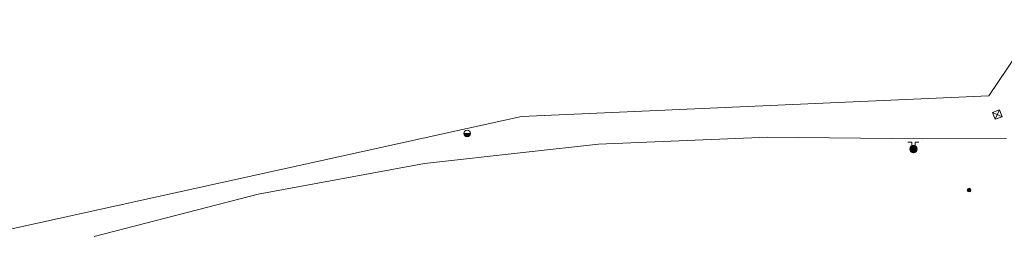
# Model space of a CAD drawing. Extents: x 606587 to 608836, y 204457 to 205423.
# Drawn here: x 606791 to 606925, y 204459 to 204488 of the extents above; entities that cross this region are included whole.
import ezdxf

# ---------------------------------------------------------------- set-up
doc = ezdxf.new("R2010")
doc.units = 0
doc.layers.get('0').update_dxf_attribs({"lineweight": 20})
for name, color, linetype, lineweight in [('AT_EGYÉB', 8, 'Continuous', 13), ('AT_FÖLDRÉSZLETHATÁR', 1, 'Continuous', 13), ('AT_KERÍTÉS', 8, 'Kerites', 13)]:
    doc.layers.add(name, color=color, linetype=linetype, lineweight=lineweight)
doc.linetypes.add('Kerites', pattern='A,4,["X",Standard,S=1,R=0,X=0,Y=-0.5],0', length=4)

# ---------------------------------------------------------------- blocks, each defined once
blk = doc.blocks.new('033')
for p, q in [((-0.742062, 0.9375), (-0.242062, 0.9375)), ((-0.5, 0.000928, 0.045), (0.499999, 0.000928, 0.045)), ((-0.495961, 0.063428, 0.045), (0.49596, 0.063428, 0.045)), ((-0.483883, 0.125928, 0.045), (0.483882, 0.125928, 0.045)), ((-0.463136, 0.188428, 0.045), (0.463135, 0.188428, 0.045)), ((-0.432476, 0.250928, 0.045), (0.432475, 0.250928, 0.045)), ((-0.389568, 0.313428, 0.045), (0.389567, 0.313428, 0.045)), ((-0.329664, 0.375928, 0.045), (0.329663, 0.375928, 0.045)), ((-0.242062, 0.9375), (-0.242062, 0.4375)), ((-0.240377, 0.438428, 0.045), (0.240376, 0.438428, 0.045)), ((0.242061, 0.9375), (0.242061, 0.4375)), ((0.742061, 0.9375), (0.242061, 0.9375)), ((-0.496195, -0.061572, 0.045), (0.496194, -0.061572, 0.045)), ((-0.484362, -0.124072, 0.045), (0.484361, -0.124072, 0.045)), ((-0.463887, -0.186572, 0.045), (0.463886, -0.186572, 0.045)), ((-0.433548, -0.249072, 0.045), (0.433547, -0.249072, 0.045)), ((-0.391054, -0.311572, 0.045), (0.391053, -0.311572, 0.045)), ((-0.331769, -0.374072, 0.045), (0.331768, -0.374072, 0.045)), ((-0.243732, -0.436572, 0.045), (0.243731, -0.436572, 0.045)), ((-0.030452, -0.499072, 0.045), (0.030451, -0.499072, 0.045))]:
    blk.add_line(p, q)
blk.add_circle((0, 0), 0.5)
blk = doc.blocks.new('20B')
for p, q in [((0.002881, -0.000108), (-0.447119, -0.000108)), ((0.452881, -0.000108), (0.002881, -0.000108))]:
    blk.add_line(p, q)
at = {"color": 5}
for p, q in [((-0.397119, -0.000108), (-0.397119, -0.206263)), ((-0.297119, -0.000108), (-0.297119, -0.335518)), ((-0.197119, -0.000108), (-0.197119, -0.403221)), ((-0.097119, -0.000108), (-0.097119, -0.438856)), ((0.002881, -0.000108), (0.002881, -0.450108)), ((0.102881, -0.000108), (0.102881, -0.438856)), ((0.202881, -0.000108), (0.202881, -0.403221)), ((0.302881, -0.000108), (0.302881, -0.335518)), ((0.402881, -0.000108), (0.402881, -0.206263))]:
    blk.add_line(p, q, dxfattribs=at)
blk.add_circle((0.002881, -0.000108), 0.45)
blk = doc.blocks.new('20E')
for p, q in [((-0.502478, 0.504827), (0.497522, -0.495173)), ((0.497522, 0.504827), (-0.502478, -0.495173)), ((-0.502478, 0.504827), (0.497522, 0.504827)), ((-0.502478, -0.495173), (-0.502478, 0.504827)), ((0.497522, -0.495173), (0.497522, 0.504827)), ((-0.502478, -0.495173), (0.497522, -0.495173))]:
    blk.add_line(p, q)
blk = doc.blocks.new('20D')
at = {"color": 5}
for p, q in [((-0.199896, 0.147461), (-0.199896, -0.152539)), ((-0.099896, 0.226589), (-0.099896, -0.231668)), ((0.000104, 0.247461), (0.000104, -0.252539)), ((0.100104, 0.226589), (0.100104, -0.231668)), ((0.200104, 0.147461), (0.200104, -0.152539))]:
    blk.add_line(p, q, dxfattribs=at)
blk.add_circle((0.000104, -0.002539), 0.25)

msp = doc.modelspace()

# ---------------------------------------------------------------- linework, layer by layer
at = {"layer": 'AT_FÖLDRÉSZLETHATÁR'}
for p, q in [((606859.94, 204470.2), (606869.72, 204471.3)), ((606869.72, 204471.3), (606892.62, 204472.22)), ((606892.62, 204472.22), (606913.53, 204472.03)), ((606913.53, 204472.03), (606924.95, 204472.04)), ((606846.18, 204468.66), (606859.94, 204470.2)), ((606823.65, 204464.51), (606846.18, 204468.66)), ((606801.46, 204458.79), (606823.65, 204464.51))]:
    msp.add_line(p, q, dxfattribs=at)
at = {"layer": 'AT_KERÍTÉS'}
for p, q in [((606922.57, 204477.87), (606929.47, 204488.18)), ((606922.57, 204477.87), (606859.29, 204475.06)), ((606859.29, 204475.06), (606785.73, 204458.81))]:
    msp.add_line(p, q, dxfattribs=at)

# ---------------------------------------------------------------- block references
at = {"layer": 'AT_EGYÉB', "lineweight": 0, "rotation": 20.34392371588365}
msp.add_blockref('20E', (606923.7, 204475.3), dxfattribs=at)
at = {"layer": 'AT_EGYÉB', "lineweight": 0}
for name, p in [('20B', (606851.95, 204472.73)), ('20D', (606919.87, 204465.06))]:
    msp.add_blockref(name, p, dxfattribs=at)
at = {"layer": 'AT_EGYÉB'}
msp.add_blockref('033', (606912.35, 204470.63), dxfattribs=at)

doc.saveas('drawing.dxf')
